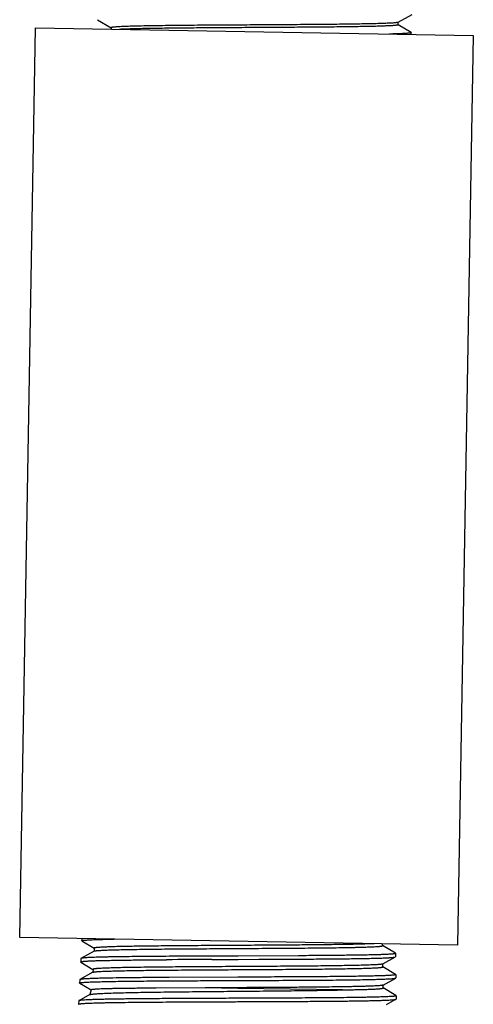
# Model space of a CAD drawing. Extents: x 1 to 385, y 0 to 261.
# Drawn here: x 313 to 315, y 67 to 71 of the extents above; entities that cross this region are included whole.
import ezdxf

# ---------------------------------------------------------------- set-up
doc = ezdxf.new("R2010")
doc.units = 0
doc.header["$MEASUREMENT"] = 0
doc.layers.get('0').update_dxf_attribs({"linetype": 'CONTINUOUS'})

msp = doc.modelspace()

# ---------------------------------------------------------------- linework, layer by layer
at = {"linetype": 'Continuous'}
for p, q in [((314.9465, 71.3108), (315.0031, 71.3422)), ((313.39, 67.5481), (313.4552, 71.2875)), ((313.4552, 71.2875), (315.255, 71.2561)), ((313.7105, 71.3212), (313.7659, 71.288)), ((313.766, 71.2882), (313.7659, 71.2821)), ((314.946, 71.3105), (314.9465, 71.3108)), ((314.9463, 71.3002), (314.9465, 71.3105)), ((314.9995, 71.2685), (314.9465, 71.3004)), ((314.9995, 71.2685), (315, 71.268)), ((314.9996, 71.2605), (315, 71.268)), ((315, 71.268), (315, 71.268)), ((315.255, 71.2561), (315.1897, 67.5167)), ((315.1897, 67.5167), (313.39, 67.5481)), ((313.6453, 67.5436), (313.6449, 67.5345)), ((313.6453, 67.534), (313.6449, 67.5345)), ((313.6453, 67.534), (313.6955, 67.5038)), ((314.8818, 67.5142), (314.882, 67.522)), ((313.6955, 67.4918), (313.6418, 67.462)), ((313.6957, 67.504), (313.6955, 67.492)), ((313.6959, 67.492), (313.6955, 67.4918)), ((314.9344, 67.4829), (314.882, 67.5145)), ((314.9344, 67.4829), (314.9349, 67.4824)), ((314.9349, 67.4824), (314.935, 67.4685)), ((313.6413, 67.4615), (313.6407, 67.4477)), ((313.6411, 67.4471), (313.6407, 67.4477)), ((313.6411, 67.4471), (313.6913, 67.4169)), ((313.6418, 67.462), (313.6413, 67.4615)), ((314.1797, 67.4576), (314.2885, 67.4581)), ((314.2885, 67.4581), (314.3726, 67.4584)), ((314.5359, 67.473), (314.2888, 67.4719)), ((314.8827, 67.4393), (314.8815, 67.4388)), ((314.8827, 67.4393), (314.8832, 67.4395)), ((314.883, 67.4273), (314.8832, 67.4398)), ((314.8832, 67.4395), (314.9346, 67.468)), ((314.9295, 67.4668), (314.9346, 67.468)), ((314.9346, 67.468), (314.935, 67.4685)), ((313.6912, 67.4049), (313.6376, 67.3751)), ((313.6914, 67.4171), (313.6912, 67.4051)), ((313.6917, 67.4051), (313.6912, 67.4049)), ((313.6917, 67.4051), (313.6943, 67.4059)), ((314.9356, 67.3959), (314.8831, 67.4275)), ((313.6371, 67.3746), (313.6364, 67.3607)), ((313.6369, 67.3602), (313.6364, 67.3607)), ((313.6369, 67.3602), (313.6833, 67.3323)), ((313.6376, 67.3751), (313.6371, 67.3746)), ((314.2873, 67.385), (314.0052, 67.3837)), ((314.3721, 67.3853), (314.2873, 67.385)), ((314.8844, 67.3525), (314.9358, 67.381)), ((314.9356, 67.3959), (314.936, 67.3954)), ((314.9358, 67.381), (314.9362, 67.3815)), ((314.936, 67.3954), (314.9362, 67.3815)), ((313.6834, 67.3325), (313.6779, 67.3133)), ((314.1522, 67.3407), (313.9507, 67.3398)), ((314.2864, 67.3388), (314.1522, 67.3407)), ((314.7166, 67.3325), (314.2864, 67.3388)), ((314.8839, 67.3523), (314.8844, 67.3525)), ((314.8842, 67.3403), (314.8844, 67.3528)), ((314.9368, 67.3089), (314.8843, 67.3405)), ((313.6329, 67.2877), (313.6322, 67.2739)), ((313.6333, 67.2882), (313.6329, 67.2877)), ((313.6783, 67.3132), (313.6333, 67.2882)), ((314.8985, 67.2727), (314.937, 67.294)), ((314.9368, 67.3089), (314.9372, 67.3084)), ((314.937, 67.294), (314.9374, 67.2946)), ((314.9372, 67.3084), (314.9374, 67.2946)), ((313.6327, 67.2733), (313.6322, 67.2739))]:
    msp.add_line(p, q, dxfattribs=at)
msp.add_arc((314.4454, -2.0198), 69.4779, 90.219122, 90.372103, dxfattribs=at)
for points, knots in [([(314.943, 71.3096), (314.9424, 71.3095), (314.9412, 71.3093), (314.9383, 71.3089), (314.9338, 71.3084), (314.9275, 71.3078), (314.9199, 71.3073), (314.911, 71.3068), (314.8967, 71.3062), (314.8759, 71.3054), (314.8474, 71.3046), (314.8145, 71.3039), (314.7775, 71.3032), (314.7367, 71.3027), (314.6925, 71.3021), (314.6453, 71.3016), (314.5955, 71.3012), (314.5252, 71.3007), (314.4344, 71.3001), (314.3424, 71.2995), (314.2684, 71.2991), (314.2137, 71.2987), (314.1603, 71.2984), (314.1087, 71.298), (314.0593, 71.2975), (314.0126, 71.297), (313.969, 71.2965), (313.9288, 71.2959), (313.8924, 71.2952), (313.8647, 71.2946), (313.8447, 71.294), (313.8314, 71.2936), (313.8192, 71.2932), (313.8083, 71.2927), (313.7985, 71.2922), (313.7901, 71.2917), (313.7838, 71.2913), (313.7794, 71.2909), (313.7767, 71.2906), (313.7742, 71.2903), (313.7721, 71.2901), (313.7702, 71.2898), (313.7688, 71.2895), (313.7677, 71.2892), (313.7671, 71.289), (313.7667, 71.2888), (313.7664, 71.2887), (313.7662, 71.2885), (313.766, 71.2884), (313.766, 71.2882), (313.766, 71.2882)], [0, 0, 0, 0, 0.001459, 0.003195, 0.007497, 0.012895, 0.019377, 0.026925, 0.035525, 0.055813, 0.080087, 0.10811, 0.139618, 0.174345, 0.211992, 0.252199, 0.294605, 0.338843, 0.431204, 0.525953, 0.573171, 0.619717, 0.665168, 0.709118, 0.751186, 0.790988, 0.828151, 0.862359, 0.893318, 0.920732, 0.933026, 0.944346, 0.954669, 0.963976, 0.972245, 0.979455, 0.985586, 0.988241, 0.990622, 0.992729, 0.994562, 0.996121, 0.997407, 0.998424, 0.998833, 0.999177, 0.999459, 0.999682, 0.999856, 1, 1, 1, 1]), ([(314.9463, 71.3002), (314.9463, 71.3001), (314.9463, 71.3), (314.9462, 71.2999), (314.946, 71.2997), (314.9458, 71.2996), (314.9454, 71.2994), (314.9449, 71.2992), (314.944, 71.299), (314.9427, 71.2987), (314.9412, 71.2984), (314.9393, 71.2982), (314.9372, 71.2979), (314.9348, 71.2976), (314.9311, 71.2973), (314.9257, 71.2969), (314.9185, 71.2964), (314.9102, 71.2959), (314.9008, 71.2955), (314.8904, 71.2951), (314.879, 71.2947), (314.8618, 71.2941), (314.8379, 71.2935), (314.8065, 71.2929), (314.7717, 71.2923), (314.7337, 71.2918), (314.6928, 71.2913), (314.6494, 71.2908), (314.6037, 71.2904), (314.5562, 71.29), (314.5071, 71.2897), (314.4397, 71.2893), (314.3545, 71.2887), (314.2529, 71.2881), (314.1545, 71.2875), (314.0622, 71.2867), (313.9905, 71.2859), (313.9383, 71.2852), (313.9037, 71.2846), (313.8725, 71.2839), (313.8451, 71.2832), (313.8215, 71.2824), (313.8071, 71.2818), (313.8006, 71.2815)], [0, 0, 0, 0, 0.000135, 0.000296, 0.000498, 0.00075, 0.001055, 0.001417, 0.002314, 0.003448, 0.004821, 0.006437, 0.008294, 0.010393, 0.012732, 0.018124, 0.024459, 0.031724, 0.039907, 0.048993, 0.058971, 0.069825, 0.094068, 0.121517, 0.151957, 0.185176, 0.220924, 0.258912, 0.298848, 0.340439, 0.383371, 0.427306, 0.51684, 0.606333, 0.69305, 0.774354, 0.847773, 0.880809, 0.91107, 0.938321, 0.962333, 0.982938, 1, 1, 1, 1]), ([(314.946, 71.3105), (314.9459, 71.3104), (314.9455, 71.3102), (314.9445, 71.3099), (314.9436, 71.3097), (314.943, 71.3096)], [0, 0, 0, 0, 0.1733, 0.396833, 1, 1, 1, 1]), ([(314.9999, 71.2679), (314.9999, 71.2678), (314.9998, 71.2676), (314.9994, 71.2674), (314.9989, 71.2672), (314.9978, 71.2669), (314.9961, 71.2665), (314.9935, 71.2661), (314.9902, 71.2657), (314.9861, 71.2653), (314.9814, 71.265), (314.976, 71.2646), (314.9699, 71.2642), (314.9605, 71.2638), (314.947, 71.2632), (314.9289, 71.2626), (314.916, 71.2623), (314.9091, 71.2621)], [0, 0, 0, 0, 0.003025, 0.007445, 0.013564, 0.021492, 0.042936, 0.071948, 0.108574, 0.152804, 0.204594, 0.263895, 0.330653, 0.404809, 0.574968, 0.773642, 1, 1, 1, 1]), ([(313.6449, 67.5345), (313.6449, 67.5346), (313.6449, 67.5347), (313.6451, 67.5349), (313.6454, 67.5351), (313.6457, 67.5352), (313.6462, 67.5354), (313.6467, 67.5355), (313.6474, 67.5357), (313.6484, 67.5359), (313.6499, 67.5362), (313.6521, 67.5365), (313.6546, 67.5368), (313.6587, 67.5372), (313.6648, 67.5376), (313.6733, 67.5382), (313.6832, 67.5387), (313.6903, 67.539), (313.6941, 67.5391)], [0, 0, 0, 0, 0.003594, 0.008168, 0.014208, 0.021929, 0.03143, 0.042763, 0.055961, 0.071041, 0.106889, 0.150353, 0.201441, 0.260146, 0.400343, 0.570728, 0.770804, 1, 1, 1, 1]), ([(313.6941, 67.5391), (313.7, 67.5393), (313.7125, 67.5398), (313.7408, 67.5405), (313.7633, 67.541), (313.779, 67.5413)], [0, 0, 0, 0, 0.206732, 0.443071, 1, 1, 1, 1]), ([(314.8471, 67.5226), (314.8406, 67.5223), (314.8261, 67.5217), (314.8024, 67.5209), (314.7748, 67.5202), (314.7435, 67.5195), (314.7088, 67.519), (314.6563, 67.5182), (314.5841, 67.5174), (314.4914, 67.5167), (314.3925, 67.516), (314.2904, 67.5154), (314.2048, 67.5149), (314.137, 67.5145), (314.0877, 67.5141), (314.0399, 67.5138), (313.994, 67.5134), (313.9504, 67.5129), (313.9093, 67.5124), (313.8711, 67.5119), (313.8361, 67.5113), (313.8046, 67.5107), (313.7806, 67.5101), (313.7633, 67.5095), (313.7518, 67.5091), (313.7414, 67.5087), (313.732, 67.5083), (313.7236, 67.5078), (313.7163, 67.5073), (313.711, 67.5069), (313.7072, 67.5066), (313.7048, 67.5063), (313.7027, 67.506), (313.7009, 67.5058), (313.6993, 67.5055), (313.698, 67.5052), (313.6971, 67.505), (313.6966, 67.5048), (313.6963, 67.5046), (313.696, 67.5045), (313.6958, 67.5043), (313.6957, 67.5042), (313.6957, 67.5041), (313.6957, 67.504)], [0, 0, 0, 0, 0.017056, 0.037677, 0.061691, 0.088926, 0.119191, 0.152241, 0.22566, 0.306981, 0.393708, 0.483215, 0.572762, 0.616701, 0.659636, 0.701231, 0.741171, 0.779161, 0.814906, 0.848121, 0.878563, 0.90601, 0.930241, 0.941086, 0.951059, 0.960145, 0.968329, 0.975593, 0.981924, 0.987306, 0.989637, 0.991727, 0.993577, 0.995187, 0.996557, 0.997689, 0.998585, 0.998946, 0.999252, 0.999503, 0.999705, 0.999865, 1, 1, 1, 1]), ([(313.6959, 67.492), (313.6962, 67.4922), (313.6968, 67.4924), (313.6979, 67.4927), (313.6994, 67.493), (313.7012, 67.4933), (313.7033, 67.4936), (313.7068, 67.494), (313.7121, 67.4945), (313.7195, 67.495), (313.7282, 67.4955), (313.7382, 67.496), (313.7495, 67.4965), (313.762, 67.4969), (313.7812, 67.4975), (313.8081, 67.4982), (313.8437, 67.4989), (313.8835, 67.4995), (313.9271, 67.5001), (313.9741, 67.5006), (314.024, 67.5011), (314.0764, 67.5015), (314.1308, 67.5019), (314.1866, 67.5022), (314.2435, 67.5026), (314.3007, 67.5029), (314.3578, 67.5033), (314.4143, 67.5036), (314.4696, 67.504), (314.5232, 67.5044), (314.5746, 67.5048), (314.6233, 67.5053), (314.6689, 67.5058), (314.7109, 67.5064), (314.7435, 67.507), (314.7675, 67.5075), (314.7839, 67.5079), (314.7991, 67.5083), (314.8131, 67.5087), (314.8258, 67.5092), (314.8373, 67.5096), (314.8475, 67.5101), (314.8564, 67.5106), (314.863, 67.5111), (314.8676, 67.5115), (314.8705, 67.5117), (314.8731, 67.512), (314.8754, 67.5123), (314.8773, 67.5126), (314.8789, 67.5129), (314.88, 67.5132), (314.8807, 67.5134), (314.8811, 67.5136), (314.8814, 67.5137), (314.8816, 67.5139), (314.8818, 67.5141), (314.8818, 67.5142), (314.8818, 67.5142)], [0, 0, 0, 0, 0.000695, 0.001664, 0.002914, 0.004448, 0.006269, 0.008377, 0.013454, 0.019673, 0.027016, 0.035463, 0.044993, 0.055586, 0.06722, 0.093516, 0.12362, 0.157238, 0.194073, 0.233781, 0.275973, 0.320261, 0.366238, 0.413463, 0.461491, 0.509878, 0.558169, 0.605911, 0.652651, 0.697956, 0.741407, 0.782586, 0.821105, 0.85662, 0.888792, 0.903521, 0.917302, 0.930108, 0.941909, 0.952677, 0.962385, 0.971004, 0.978516, 0.98491, 0.987684, 0.990176, 0.992383, 0.994305, 0.995942, 0.997293, 0.998361, 0.99879, 0.99915, 0.999443, 0.999675, 0.999854, 1, 1, 1, 1]), ([(314.9349, 67.4824), (314.9349, 67.4824), (314.9348, 67.4823), (314.9347, 67.4821), (314.9346, 67.482), (314.9343, 67.4818), (314.9338, 67.4816), (314.9331, 67.4814), (314.9321, 67.4811), (314.9309, 67.4809), (314.9294, 67.4807), (314.9278, 67.4805), (314.926, 67.4802), (314.9231, 67.4799), (314.9189, 67.4796), (314.9133, 67.4792), (314.9068, 67.4788), (314.8995, 67.4784), (314.8881, 67.4779), (314.8718, 67.4773), (314.8499, 67.4767), (314.825, 67.4761), (314.7972, 67.4756), (314.7666, 67.4751), (314.7334, 67.4747), (314.6978, 67.4743), (314.66, 67.4739), (314.6202, 67.4736), (314.5786, 67.4733), (314.5503, 67.4731), (314.5359, 67.473)], [0, 0, 0, 0, 0.000324, 0.000699, 0.00116, 0.001729, 0.003224, 0.005228, 0.007756, 0.010816, 0.014409, 0.01854, 0.023208, 0.028413, 0.040427, 0.05457, 0.070826, 0.089178, 0.1096, 0.15654, 0.211405, 0.27389, 0.343667, 0.420352, 0.503537, 0.592757, 0.687535, 0.787376, 0.891749, 1, 1, 1, 1]), ([(313.6407, 67.4477), (313.6407, 67.4477), (313.6407, 67.4479), (313.6409, 67.448), (313.6412, 67.4482), (313.6416, 67.4484), (313.6423, 67.4486), (313.6432, 67.4488), (313.6442, 67.449), (313.6455, 67.4492), (313.6475, 67.4495), (313.6505, 67.4499), (313.6547, 67.4503), (313.6597, 67.4507), (313.6653, 67.451), (313.6718, 67.4514), (313.6818, 67.4519), (313.696, 67.4525), (313.7152, 67.4531), (313.7371, 67.4536), (313.7616, 67.4541), (313.7885, 67.4546), (313.8179, 67.455), (313.8494, 67.4554), (313.883, 67.4558), (313.9315, 67.4563), (313.9688, 67.4565), (313.9942, 67.4567)], [0, 0, 0, 0, 0.000727, 0.001208, 0.001794, 0.003315, 0.005333, 0.007864, 0.010918, 0.014497, 0.018603, 0.028395, 0.04029, 0.054284, 0.070362, 0.088507, 0.108698, 0.155131, 0.209447, 0.271393, 0.340683, 0.416989, 0.499956, 0.589183, 0.684258, 0.78475, 1, 1, 1, 1]), ([(314.2888, 67.4719), (314.2477, 67.4718), (314.1865, 67.4715), (314.1057, 67.4712), (314.0473, 67.4709), (313.9912, 67.4705), (313.9377, 67.4701), (313.8875, 67.4697), (313.8409, 67.4692), (313.7985, 67.4686), (313.7659, 67.4681), (313.7422, 67.4676), (313.7262, 67.4672), (313.7116, 67.4668), (313.6982, 67.4663), (313.6862, 67.4659), (313.6757, 67.4654), (313.6665, 67.4649), (313.6587, 67.4644), (313.6532, 67.4639), (313.6494, 67.4635), (313.6472, 67.4632), (313.6453, 67.463), (313.6438, 67.4627), (313.6427, 67.4624), (313.642, 67.4621), (313.6418, 67.462)], [0, 0, 0, 0, 0.190554, 0.283664, 0.374145, 0.461199, 0.544031, 0.621863, 0.693989, 0.759742, 0.818527, 0.845133, 0.869797, 0.892468, 0.913093, 0.931623, 0.948014, 0.962236, 0.974257, 0.984051, 0.988105, 0.991598, 0.994529, 0.996902, 0.99872, 1, 1, 1, 1]), ([(314.8815, 67.4388), (314.8811, 67.4387), (314.8801, 67.4384), (314.8785, 67.4381), (314.8766, 67.4378), (314.8733, 67.4374), (314.8684, 67.437), (314.8615, 67.4364), (314.8533, 67.4359), (314.8438, 67.4354), (314.833, 67.435), (314.821, 67.4345), (314.8077, 67.4341), (314.7877, 67.4335), (314.7598, 67.4329), (314.7233, 67.4322), (314.6827, 67.4316), (314.6385, 67.431), (314.5911, 67.4306), (314.5409, 67.4301), (314.4884, 67.4297), (314.434, 67.4293), (314.3593, 67.4289), (314.2838, 67.4284), (314.2082, 67.428), (314.1523, 67.4277), (314.0976, 67.4273), (314.0446, 67.4269), (313.9939, 67.4265), (313.9458, 67.426), (313.9009, 67.4255), (313.8595, 67.4249), (313.8221, 67.4242), (313.7935, 67.4236), (313.7728, 67.423), (313.759, 67.4226), (313.7465, 67.4222), (313.7352, 67.4217), (313.7252, 67.4212), (313.7164, 67.4207), (313.7099, 67.4203), (313.7054, 67.4199), (313.7025, 67.4196), (313.7, 67.4193), (313.6977, 67.419), (313.6958, 67.4187), (313.6943, 67.4184), (313.6932, 67.4182), (313.6926, 67.418), (313.6922, 67.4178), (313.6919, 67.4176), (313.6916, 67.4175), (313.6915, 67.4173), (313.6914, 67.4172), (313.6914, 67.4171)], [0, 0, 0, 0, 0.001091, 0.002461, 0.004111, 0.006043, 0.010749, 0.016566, 0.02348, 0.031476, 0.040538, 0.05065, 0.061793, 0.073941, 0.101119, 0.131928, 0.166107, 0.203341, 0.243276, 0.285553, 0.329795, 0.375587, 0.422507, 0.518027, 0.56575, 0.612859, 0.658929, 0.703541, 0.746278, 0.786745, 0.824586, 0.85945, 0.891, 0.918965, 0.931526, 0.943097, 0.953648, 0.963152, 0.971593, 0.978956, 0.985227, 0.987949, 0.990392, 0.992556, 0.994439, 0.996039, 0.997359, 0.998399, 0.998817, 0.999168, 0.999454, 0.999681, 0.999856, 1, 1, 1, 1]), ([(314.3726, 67.4584), (314.407, 67.4586), (314.4581, 67.4588), (314.5253, 67.4591), (314.5735, 67.4594), (314.6198, 67.4597), (314.664, 67.4601), (314.7056, 67.4605), (314.7444, 67.4609), (314.7802, 67.4614), (314.8126, 67.462), (314.8416, 67.4626), (314.8669, 67.4633), (314.8883, 67.464), (314.9037, 67.4647), (314.9139, 67.4653), (314.92, 67.4658), (314.9251, 67.4663), (314.9281, 67.4666), (314.9295, 67.4668)], [0, 0, 0, 0, 0.185438, 0.275085, 0.361877, 0.445246, 0.524628, 0.599493, 0.66934, 0.733705, 0.792155, 0.844303, 0.8898, 0.928344, 0.959684, 0.972587, 0.983617, 0.992759, 1, 1, 1, 1]), ([(313.6943, 67.4059), (313.6948, 67.406), (313.696, 67.4063), (313.6988, 67.4067), (313.7031, 67.4072), (313.7093, 67.4077), (313.7168, 67.4082), (313.7256, 67.4087), (313.7398, 67.4094), (313.7606, 67.4101), (313.7891, 67.4109), (313.8221, 67.4117), (313.8592, 67.4123), (313.9003, 67.4129), (313.9448, 67.4134), (313.9924, 67.4139), (314.0427, 67.4143), (314.1137, 67.4149), (314.2055, 67.4154), (314.2986, 67.416), (314.3735, 67.4164), (314.4289, 67.4168), (314.4829, 67.4171), (314.5352, 67.4175), (314.5853, 67.418), (314.6327, 67.4184), (314.677, 67.419), (314.7177, 67.4196), (314.7546, 67.4202), (314.7827, 67.4208), (314.8031, 67.4214), (314.8166, 67.4218), (314.8289, 67.4223), (314.84, 67.4227), (314.8499, 67.4232), (314.8585, 67.4237), (314.8649, 67.4241), (314.8693, 67.4245), (314.8722, 67.4248), (314.8747, 67.4251), (314.8768, 67.4254), (314.8787, 67.4257), (314.8802, 67.426), (314.8813, 67.4262), (314.8819, 67.4264), (314.8823, 67.4266), (314.8826, 67.4268), (314.8828, 67.4269), (314.883, 67.4271), (314.883, 67.4272), (314.883, 67.4273)], [0, 0, 0, 0, 0.001369, 0.003016, 0.007142, 0.012369, 0.018685, 0.026075, 0.034527, 0.054553, 0.078591, 0.106403, 0.137745, 0.172352, 0.209897, 0.250034, 0.292418, 0.336663, 0.429104, 0.524045, 0.571382, 0.618057, 0.663658, 0.707772, 0.749993, 0.789945, 0.827279, 0.861648, 0.892734, 0.92028, 0.932646, 0.944034, 0.954413, 0.963762, 0.972067, 0.979311, 0.985479, 0.988156, 0.990558, 0.992684, 0.994533, 0.996105, 0.9974, 0.998422, 0.998833, 0.999178, 0.99946, 0.999684, 0.999857, 1, 1, 1, 1]), ([(313.6364, 67.3607), (313.6364, 67.3609), (313.6366, 67.3611), (313.6369, 67.3613), (313.6373, 67.3614), (313.6377, 67.3616), (313.6385, 67.3618), (313.6394, 67.362), (313.6405, 67.3622), (313.6418, 67.3624), (313.6436, 67.3627), (313.6462, 67.363), (313.648, 67.3632), (313.649, 67.3632)], [0, 0, 0, 0, 0.030433, 0.053595, 0.083274, 0.11985, 0.163513, 0.272445, 0.33782, 0.410493, 0.577764, 0.774279, 1, 1, 1, 1]), ([(313.7468, 67.3808), (313.7389, 67.3807), (313.7241, 67.3803), (313.7032, 67.3798), (313.6875, 67.3792), (313.6763, 67.3787), (313.669, 67.3784), (313.6625, 67.378), (313.6567, 67.3777), (313.6516, 67.3773), (313.6473, 67.3769), (313.6438, 67.3765), (313.6413, 67.3761), (313.6398, 67.3758), (313.6389, 67.3756), (313.6381, 67.3754), (313.6377, 67.3752), (313.6376, 67.3751)], [0, 0, 0, 0, 0.21569, 0.407063, 0.573013, 0.646195, 0.712746, 0.77259, 0.825658, 0.8719, 0.911278, 0.943761, 0.969331, 0.979532, 0.988023, 0.99483, 1, 1, 1, 1]), ([(313.649, 67.3632), (313.6513, 67.3635), (313.6564, 67.3639), (313.665, 67.3644), (313.675, 67.3649), (313.6912, 67.3655), (313.7151, 67.3663), (313.7478, 67.367), (313.7857, 67.3677), (313.8285, 67.3683), (313.8756, 67.3689), (313.9085, 67.3691), (313.9256, 67.3693)], [0, 0, 0, 0, 0.025354, 0.056192, 0.092437, 0.134005, 0.232692, 0.351336, 0.488782, 0.643725, 0.81473, 1, 1, 1, 1]), ([(314.0052, 67.3837), (313.9801, 67.3835), (313.932, 67.3832), (313.8635, 67.3826), (313.8025, 67.3818), (313.7644, 67.3812), (313.7468, 67.3808)], [0, 0, 0, 0, 0.291309, 0.558137, 0.795767, 1, 1, 1, 1]), ([(313.9256, 67.3693), (313.9533, 67.3695), (314.0109, 67.3699), (314.0995, 67.3704), (314.1923, 67.3708), (314.2552, 67.371), (314.287, 67.3711)], [0, 0, 0, 0, 0.230432, 0.477522, 0.735913, 1, 1, 1, 1]), ([(314.287, 67.3711), (314.3283, 67.3713), (314.3896, 67.3715), (314.4706, 67.3719), (314.5292, 67.3722), (314.5855, 67.3725), (314.6391, 67.3729), (314.6894, 67.3733), (314.7361, 67.3738), (314.7787, 67.3744), (314.8114, 67.375), (314.8352, 67.3755), (314.8512, 67.3759), (314.8658, 67.3763), (314.8792, 67.3767), (314.8912, 67.3771), (314.9018, 67.3776), (314.9111, 67.3781), (314.9188, 67.3786), (314.9244, 67.3791), (314.9281, 67.3795), (314.9304, 67.3798), (314.9323, 67.3801), (314.9338, 67.3804), (314.9349, 67.3807), (314.9355, 67.3809), (314.9358, 67.381)], [0, 0, 0, 0, 0.190595, 0.283713, 0.374198, 0.461251, 0.544082, 0.621912, 0.694036, 0.759786, 0.818569, 0.845174, 0.869837, 0.892506, 0.91313, 0.931658, 0.948047, 0.962265, 0.974283, 0.984072, 0.988123, 0.991613, 0.994541, 0.99691, 0.998725, 1, 1, 1, 1]), ([(314.9305, 67.3937), (314.9291, 67.3935), (314.9261, 67.3931), (314.921, 67.3927), (314.9149, 67.3922), (314.9077, 67.3918), (314.8995, 67.3914), (314.8865, 67.3908), (314.8678, 67.3902), (314.8425, 67.3895), (314.8134, 67.3889), (314.7809, 67.3883), (314.745, 67.3878), (314.7061, 67.3874), (314.6644, 67.387), (314.6201, 67.3866), (314.5737, 67.3863), (314.5253, 67.386), (314.4579, 67.3857), (314.4067, 67.3855), (314.3721, 67.3853)], [0, 0, 0, 0, 0.007226, 0.016355, 0.027372, 0.040263, 0.055006, 0.071578, 0.110101, 0.155581, 0.207716, 0.266156, 0.330516, 0.400362, 0.475231, 0.554622, 0.638006, 0.724818, 0.814491, 1, 1, 1, 1]), ([(314.936, 67.3954), (314.936, 67.3952), (314.9358, 67.395), (314.9355, 67.3948), (314.9351, 67.3947), (314.9346, 67.3945), (314.9338, 67.3943), (314.9329, 67.3941), (314.9317, 67.3939), (314.9309, 67.3938), (314.9305, 67.3937)], [0, 0, 0, 0, 0.094626, 0.13221, 0.176279, 0.284673, 0.420879, 0.585362, 0.77836, 1, 1, 1, 1]), ([(313.6783, 67.3132), (313.6786, 67.3133), (313.6793, 67.3136), (313.6805, 67.3139), (313.682, 67.3143), (313.6839, 67.3146), (313.6861, 67.315), (313.6897, 67.3154), (313.6951, 67.316), (313.7025, 67.3166), (313.7113, 67.3172), (313.7214, 67.3178), (313.7328, 67.3184), (313.7454, 67.3189), (313.7647, 67.3196), (313.7916, 67.3205), (313.8273, 67.3214), (313.8672, 67.3222), (313.9108, 67.323), (313.9579, 67.3237), (314.008, 67.3243), (314.0606, 67.325), (314.1152, 67.3255), (314.1907, 67.3263), (314.2478, 67.3268), (314.2862, 67.3272)], [0, 0, 0, 0, 0.001508, 0.003543, 0.006121, 0.009247, 0.012925, 0.017155, 0.027266, 0.039573, 0.05405, 0.070665, 0.089385, 0.110171, 0.132973, 0.184425, 0.243284, 0.309017, 0.381025, 0.458656, 0.541202, 0.627914, 0.717982, 0.810592, 1, 1, 1, 1]), ([(313.9507, 67.3398), (313.9312, 67.3396), (313.9027, 67.3394), (313.8657, 67.339), (313.8403, 67.3387), (313.8165, 67.3384), (313.7944, 67.338), (313.7742, 67.3377), (313.7559, 67.3372), (313.7395, 67.3368), (313.7252, 67.3363), (313.7145, 67.3359), (313.707, 67.3355), (313.7022, 67.3352), (313.698, 67.3349), (313.6943, 67.3346), (313.6911, 67.3343), (313.6885, 67.334), (313.6864, 67.3336), (313.6851, 67.3333), (313.6843, 67.3331), (313.6839, 67.3329), (313.6836, 67.3327), (313.6835, 67.3326), (313.6834, 67.3325)], [0, 0, 0, 0, 0.218209, 0.319307, 0.414568, 0.50363, 0.58616, 0.661856, 0.730445, 0.791676, 0.845324, 0.891188, 0.911149, 0.929108, 0.945049, 0.958962, 0.970836, 0.980668, 0.988456, 0.994212, 0.996341, 0.997986, 0.999177, 1, 1, 1, 1]), ([(314.8839, 67.3523), (314.8838, 67.3522), (314.8835, 67.3521), (314.8828, 67.3518), (314.8816, 67.3515), (314.8798, 67.3512), (314.8776, 67.3508), (314.8749, 67.3505), (314.8704, 67.35), (314.8638, 67.3495), (314.8545, 67.3489), (314.8435, 67.3484), (314.8308, 67.3478), (314.8165, 67.3473), (314.8006, 67.3469), (314.7831, 67.3464), (314.7642, 67.346), (314.7361, 67.3454), (314.6977, 67.3448), (314.648, 67.3442), (314.594, 67.3436), (314.5362, 67.3431), (314.4754, 67.3427), (314.4124, 67.3423), (314.3478, 67.3419), (314.2609, 67.3414), (314.1956, 67.341), (314.1522, 67.3407)], [0, 0, 0, 0, 0.000586, 0.001312, 0.0032, 0.005679, 0.008756, 0.012432, 0.016709, 0.027061, 0.039794, 0.05486, 0.072208, 0.091787, 0.113543, 0.137424, 0.16336, 0.191262, 0.252609, 0.320747, 0.39488, 0.474084, 0.55742, 0.643898, 0.732461, 0.822047, 1, 1, 1, 1]), ([(314.2862, 67.3272), (314.3063, 67.3274), (314.3461, 67.3277), (314.4054, 67.3283), (314.4634, 67.3289), (314.5107, 67.3294), (314.5475, 67.3299), (314.5741, 67.3302), (314.6, 67.3306), (314.6251, 67.3309), (314.6493, 67.3313), (314.669, 67.3317), (314.6842, 67.3319), (314.6987, 67.3322), (314.7095, 67.3324), (314.7166, 67.3325)], [0, 0, 0, 0, 0.139622, 0.277743, 0.41298, 0.543972, 0.607464, 0.669403, 0.729632, 0.788, 0.844356, 0.89856, 0.924818, 0.950493, 1, 1, 1, 1]), ([(314.7166, 67.3326), (314.7292, 67.3328), (314.7476, 67.3331), (314.7713, 67.3336), (314.7875, 67.334), (314.8025, 67.3344), (314.8163, 67.3348), (314.8289, 67.3352), (314.8403, 67.3357), (314.8504, 67.3362), (314.8592, 67.3367), (314.8657, 67.3371), (314.8702, 67.3375), (314.8731, 67.3378), (314.8757, 67.3381), (314.8779, 67.3384), (314.8798, 67.3387), (314.8813, 67.339), (314.8824, 67.3392), (314.8831, 67.3394), (314.8835, 67.3396), (314.8838, 67.3398), (314.884, 67.3399), (314.8842, 67.3401), (314.8842, 67.3402), (314.8842, 67.3403)], [0, 0, 0, 0, 0.224684, 0.327577, 0.423826, 0.513177, 0.595447, 0.670481, 0.738128, 0.798235, 0.850655, 0.895239, 0.914552, 0.931872, 0.947199, 0.960531, 0.971872, 0.981229, 0.988619, 0.991587, 0.994083, 0.996121, 0.997733, 0.998981, 1, 1, 1, 1]), ([(313.6322, 67.2739), (313.6322, 67.2739), (313.6323, 67.274), (313.6324, 67.2742), (313.6327, 67.2744), (313.6332, 67.2746), (313.6342, 67.2749), (313.6352, 67.2751), (313.6363, 67.2753), (313.6376, 67.2755), (313.6395, 67.2758), (313.6421, 67.2761), (313.6462, 67.2765), (313.6524, 67.277), (313.661, 67.2775), (313.6711, 67.278), (313.6826, 67.2784), (313.6956, 67.2789), (313.71, 67.2793), (313.7258, 67.2797), (313.743, 67.2801), (313.7614, 67.2805), (313.7885, 67.2809), (313.8253, 67.2814), (313.8726, 67.2819), (313.9239, 67.2824), (313.9787, 67.2828), (314.0365, 67.2831), (314.0966, 67.2834), (314.1585, 67.2837), (314.2217, 67.2839), (314.2642, 67.2841), (314.2855, 67.2842)], [0, 0, 0, 0, 0.000273, 0.000621, 0.001084, 0.001677, 0.00328, 0.00546, 0.006769, 0.008225, 0.011578, 0.01552, 0.020048, 0.030857, 0.043991, 0.059422, 0.077109, 0.097011, 0.119086, 0.14328, 0.169532, 0.19778, 0.22796, 0.293812, 0.366455, 0.445192, 0.529268, 0.617868, 0.710132, 0.805197, 0.902172, 1, 1, 1, 1]), ([(313.9229, 67.2962), (313.9024, 67.2961), (313.8724, 67.2958), (313.8335, 67.2953), (313.8065, 67.295), (313.7813, 67.2946), (313.7578, 67.2942), (313.7361, 67.2938), (313.7164, 67.2933), (313.6986, 67.2928), (313.6829, 67.2923), (313.6693, 67.2917), (313.6593, 67.2912), (313.6523, 67.2907), (313.648, 67.2904), (313.6442, 67.2901), (313.6409, 67.2897), (313.6382, 67.2894), (313.6361, 67.289), (313.6347, 67.2887), (313.6338, 67.2884), (313.6335, 67.2883), (313.6333, 67.2882)], [0, 0, 0, 0, 0.211841, 0.310322, 0.403337, 0.490584, 0.571765, 0.646604, 0.714828, 0.776203, 0.830522, 0.877594, 0.917268, 0.934286, 0.949406, 0.96262, 0.973918, 0.983297, 0.990754, 0.996304, 0.998378, 1, 1, 1, 1]), ([(314.2857, 67.2981), (314.2538, 67.2979), (314.1906, 67.2977), (314.0975, 67.2973), (314.0085, 67.2968), (313.9508, 67.2964), (313.9229, 67.2962)], [0, 0, 0, 0, 0.264101, 0.522501, 0.769589, 1, 1, 1, 1]), ([(314.2855, 67.2842), (314.3173, 67.2843), (314.3804, 67.2846), (314.4732, 67.2849), (314.5619, 67.2854), (314.6195, 67.2858), (314.6473, 67.286)], [0, 0, 0, 0, 0.264092, 0.522463, 0.769542, 1, 1, 1, 1]), ([(314.9372, 67.3084), (314.9372, 67.3084), (314.9372, 67.3082), (314.937, 67.3081), (314.9368, 67.3079), (314.9364, 67.3077), (314.936, 67.3076), (314.9355, 67.3074), (314.9348, 67.3073), (314.9338, 67.307), (314.9322, 67.3068), (314.9301, 67.3065), (314.9275, 67.3062), (314.9246, 67.3059), (314.9213, 67.3056), (314.9161, 67.3052), (314.9087, 67.3048), (314.8987, 67.3043), (314.8872, 67.3038), (314.8743, 67.3034), (314.8599, 67.3029), (314.8442, 67.3025), (314.8271, 67.3022), (314.8087, 67.3018), (314.7817, 67.3013), (314.745, 67.3008), (314.6978, 67.3003), (314.6466, 67.2999), (314.5919, 67.2995), (314.5343, 67.2991), (314.4743, 67.2988), (314.4125, 67.2985), (314.3494, 67.2983), (314.307, 67.2981), (314.2857, 67.2981)], [0, 0, 0, 0, 0.000269, 0.000608, 0.001059, 0.001639, 0.002356, 0.003216, 0.004219, 0.005369, 0.008108, 0.011436, 0.015353, 0.019858, 0.02495, 0.030626, 0.043722, 0.059119, 0.076777, 0.096654, 0.118708, 0.142886, 0.169125, 0.197364, 0.227538, 0.293391, 0.366047, 0.444808, 0.528921, 0.617568, 0.70989, 0.805025, 0.90208, 1, 1, 1, 1]), ([(314.6473, 67.286), (314.6678, 67.2862), (314.6978, 67.2865), (314.7368, 67.2869), (314.7637, 67.2872), (314.789, 67.2876), (314.8125, 67.288), (314.8341, 67.2884), (314.8539, 67.2889), (314.8717, 67.2894), (314.8874, 67.2899), (314.901, 67.2905), (314.911, 67.291), (314.918, 67.2915), (314.9223, 67.2918), (314.9261, 67.2922), (314.9294, 67.2925), (314.9321, 67.2929), (314.9342, 67.2932), (314.9357, 67.2935), (314.9365, 67.2938), (314.9368, 67.294), (314.937, 67.294)], [0, 0, 0, 0, 0.21179, 0.310256, 0.403261, 0.490501, 0.57168, 0.64652, 0.71475, 0.776135, 0.830465, 0.877549, 0.917235, 0.934259, 0.949385, 0.962603, 0.973906, 0.983288, 0.990749, 0.996302, 0.998377, 1, 1, 1, 1])]:
    msp.add_open_spline(points, degree=3, knots=knots, dxfattribs=at)
msp.add_open_spline([(315, 71.268), (315, 71.2679), (315, 71.2679), (314.9999, 71.2679)], degree=3, dxfattribs=at)

doc.saveas('drawing.dxf')
